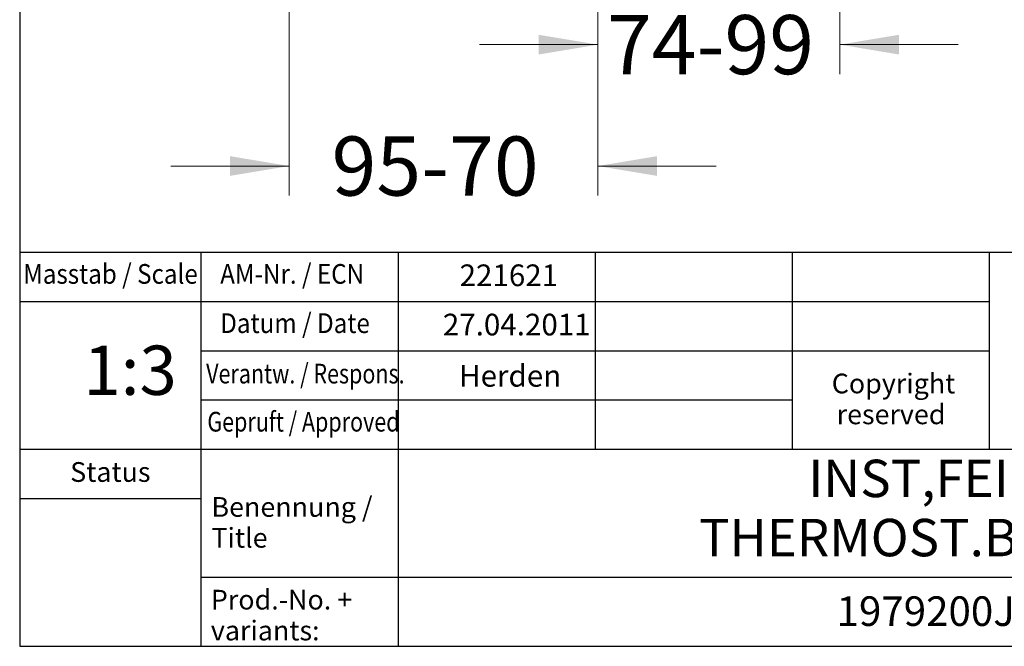
# Model space of a CAD drawing. Units: millimetres. Extents: x 7 to 214, y 5 to 291.
# Drawn here: x 7 to 107, y 5 to 69 of the extents above; entities that cross this region are included whole.
import ezdxf
from ezdxf.enums import TextEntityAlignment as Align

# ---------------------------------------------------------------- set-up
doc = ezdxf.new("R2010")
doc.units = ezdxf.units.MM
for name, color, linetype in [('Default', 7, 'Continuous'), ('Layer3', 7, 'Continuous'), ('Standard', 7, 'Continuous')]:
    doc.layers.add(name, color=color, linetype=linetype)
doc.styles.add('SEACAD_arial_ttf', font='arial.ttf')
doc.styles.add('SEACAD_seiso_ttf', font='seiso.ttf')
doc.dimstyles.new('$DDT_AUDIT_GENERATED_(91A)', dxfattribs={"dimtxt": 6, "dimasz": 6, "dimexe": 3, "dimexo": 0, "dimgap": 3, "dimtad": 0, "dimtih": 1, "dimtoh": 1, "dimdec": 0, "dimlfac": 3.000003, "dimtxsty": 'SEACAD_arial_ttf', "dimblk1": '_SE_FILLED', "dimblk2": '_SE_FILLED', "dimsah": 1, "dimcen": 3, "dimclrd": 136, "dimclre": 136, "dimclrt": 136, "dimadec": 0, "dimazin": 0, "dimtfac": 1, "dimtdec": 0, "dimtofl": 0, "dimtmove": 0, "dimatfit": 3, "dimfxl": 0, "dimtolj": 1, "dimarcsym": 0})

# ---------------------------------------------------------------- blocks, each defined once
blk = doc.blocks.new('DMBLK147')
at = {"layer": 'Layer3', "linetype": 'Continuous', "lineweight": 20}
for points in [[(27.952, 52.738), (33.952, 53.738), (27.952, 54.738)], [(71.285, 52.738), (71.285, 54.738), (65.285, 53.738)]]:
    blk.add_hatch(color=136, dxfattribs=at).paths.add_polyline_path(points)
at = {"layer": 'Layer3', "color": 136, "linetype": 'Continuous', "lineweight": 20}
for p, q in [((65.285, 82.671), (65.285, 50.738)), ((33.952, 76.111), (33.952, 50.738)), ((21.952, 53.738), (33.952, 53.738)), ((65.285, 53.738), (77.285, 53.738))]:
    blk.add_line(p, q, dxfattribs=at)
at = {"layer": 'Layer3', "color": 136, "linetype": 'Continuous', "lineweight": 20, "style": 'SEACAD_arial_ttf'}
blk.add_text('95-70', height=6, dxfattribs=at).set_placement((38.258, 56.738), align=Align.TOP_LEFT)
blk = doc.blocks.new('_SE_FILLED')
at = {"color": 0}
blk.add_line((0, 0), (-1, 0), dxfattribs=at)
blk.add_solid([(0, 0), (-1, -0.1665), (-1, 0.1665), (0, 0)], dxfattribs=at)
blk = doc.blocks.new('DMBLK148')
at = {"layer": 'Layer3', "linetype": 'Continuous', "lineweight": 20}
for points in [[(59.285, 65.058), (65.285, 66.058), (59.285, 67.058)], [(95.852, 65.058), (95.852, 67.058), (89.852, 66.058)]]:
    blk.add_hatch(color=136, dxfattribs=at).paths.add_polyline_path(points)
at = {"layer": 'Layer3', "color": 136, "linetype": 'Continuous', "lineweight": 20}
for p, q in [((89.852, 102.572), (89.852, 63.058)), ((65.285, 82.584), (65.285, 63.058)), ((53.285, 66.058), (65.285, 66.058)), ((89.852, 66.058), (101.852, 66.058))]:
    blk.add_line(p, q, dxfattribs=at)
at = {"layer": 'Layer3', "color": 136, "linetype": 'Continuous', "lineweight": 20, "style": 'SEACAD_arial_ttf'}
blk.add_text('74-99', height=6, dxfattribs=at).set_placement((66.208, 69.058), align=Align.TOP_LEFT)

msp = doc.modelspace()

# ---------------------------------------------------------------- linework, layer by layer
at = {"layer": 'Default', "color": 7, "linetype": 'Continuous'}
for p, q in [((6.6, 45), (203.005, 45)), ((25, 45), (25, 5)), ((45, 45), (45, 5)), ((65, 45), (65, 25)), ((85, 45), (85, 25)), ((105, 45), (105, 25)), ((6.6, 40), (105, 40)), ((25, 35), (105, 35)), ((25, 30), (85, 30)), ((6.6, 25), (203.005, 25)), ((6.6, 20), (25, 20)), ((25, 12), (203.005, 12))]:
    msp.add_line(p, q, dxfattribs=at)
at = {"layer": 'Standard', "color": 7, "linetype": 'Continuous'}
for p, q in [((6.6, 291), (6.6, 5)), ((6.6, 5), (203.005, 5))]:
    msp.add_line(p, q, dxfattribs=at)

# ---------------------------------------------------------------- texts
at = {"layer": 'Default', "color": 7, "linetype": 'Continuous', "style": 'SEACAD_arial_ttf'}
for s, width, p in [('Masstab / Scale', 0.9, (6.954, 43.792)), ('AM-Nr. / ECN', 0.9, (26.954, 43.792)), ('Datum / Date', 0.9, (26.954, 38.792)), ('Verantw. / Respons.', 0.8, (25.525, 33.673)), ('Gepruft / Approved', 0.8, (25.644, 28.792))]:
    msp.add_text(s, height=2, dxfattribs=dict(at, width=width)).set_placement(p, align=Align.TOP_LEFT)
at = {"layer": 'Default', "color": 7, "linetype": 'Continuous'}
for s, height, style, p in [('221621', 2.2, 'SEACAD_seiso_ttf', (51.25, 43.75)), ('27.04.2011', 2.2, 'SEACAD_seiso_ttf', (49.55, 38.75)), ('1:3', 5, 'SEACAD_seiso_ttf', (13.073, 35.514)), ('Herden', 2.2, 'SEACAD_seiso_ttf', (51.2, 33.55)), ('Copyright', 2, 'SEACAD_arial_ttf', (89.018, 32.669)), ('reserved', 2, 'SEACAD_arial_ttf', (89.518, 29.538)), ('INST,FEIN,THM,WAN-', 3.8, 'SEACAD_seiso_ttf', (86.641, 23.936)), ('Status', 2, 'SEACAD_arial_ttf', (11.726, 23.69)), ('Benennung /', 2, 'SEACAD_arial_ttf', (26.059, 20.142)), ('THERMOST.BATH EXPOSED PARTS', 3.8, 'SEACAD_seiso_ttf', (75.543, 17.936)), ('Title', 2, 'SEACAD_arial_ttf', (26.059, 17.012)), ('Prod.-No. +', 2, 'SEACAD_arial_ttf', (26.002, 10.731)), ('1979200J+3550000J', 3, 'SEACAD_seiso_ttf', (89.511, 10.068)), ('variants:', 2, 'SEACAD_arial_ttf', (26.002, 7.6))]:
    msp.add_text(s, height=height, dxfattribs=dict(at, style=style)).set_placement(p, align=Align.TOP_LEFT)

# ---------------------------------------------------------------- dimensions: what is measured, and where the dimension line sits
at = {"layer": 'Layer3', "color": 136, "linetype": 'Continuous', "lineweight": 20}
for base, p1, p2, text, picture, middle in [((89.852, 66.058), (65.285, 82.584), (89.852, 102.572), '\\A1;74-99 {}', 'DMBLK148', (77.569, 66.058)), ((65.285, 53.738), (33.952, 88.416), (65.285, 82.584), '\\A1;95-70 {}', 'DMBLK147', (49.619, 53.738))]:
    dim = msp.add_linear_dim(base=base, p1=p1, p2=p2, text=text, dimstyle='$DDT_AUDIT_GENERATED_(91A)', dxfattribs=at)
    dim.commit()
    dim.dimension.update_dxf_attribs({"geometry": picture, "text_midpoint": middle, "dimtype": 160})

doc.saveas('drawing.dxf')
